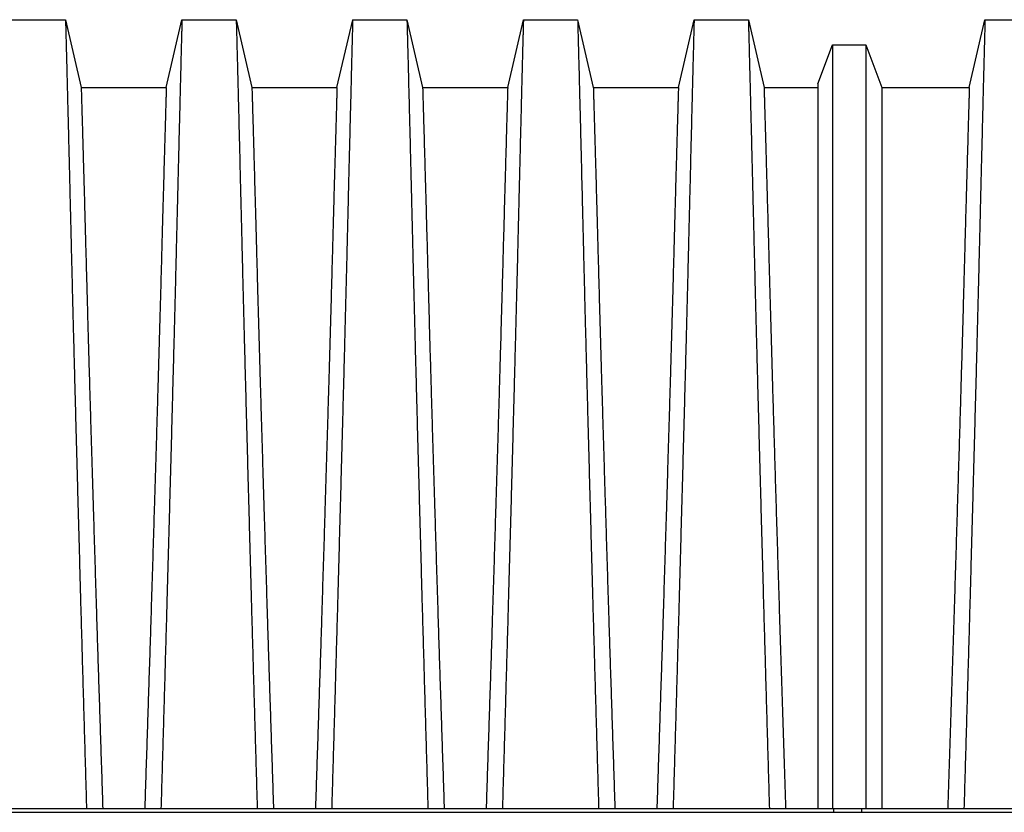
# Model space of a CAD drawing. Units: millimetres. Extents: x 848 to 35900, y 596 to 21728.
# Drawn here: x 3741 to 4758, y 5868 to 6686 of the extents above; entities that cross this region are included whole.
import ezdxf

# ---------------------------------------------------------------- set-up
doc = ezdxf.new("R2010")
doc.units = ezdxf.units.MM
doc.header["$LTSCALE"] = 85

msp = doc.modelspace()

# ---------------------------------------------------------------- linework, layer by layer
at = {"color": 7, "linetype": 'Continuous', "lineweight": 25}
for p, q in [((3732.58, 6686.18), (3788.62, 6686.18)), ((3788.62, 6686.18), (3804.82, 6616.01)), ((3892.71, 6616.01), (3908.9, 6686.18)), ((3908.9, 6686.18), (3964.94, 6686.18)), ((3964.94, 6686.18), (3981.14, 6616.01)), ((4069.03, 6616.01), (4085.23, 6686.18)), ((4085.23, 6686.18), (4141.26, 6686.18)), ((4141.26, 6686.18), (4157.46, 6616.01)), ((4245.35, 6616.01), (4261.55, 6686.18)), ((4261.55, 6686.18), (4317.58, 6686.18)), ((4317.58, 6686.18), (4333.78, 6616.01)), ((4421.67, 6616.01), (4437.87, 6686.18)), ((4437.87, 6686.18), (4493.91, 6686.18)), ((4493.91, 6686.18), (4510.11, 6616.01)), ((4722.11, 6616.01), (4738.31, 6686.18)), ((4738.31, 6686.18), (4794.35, 6686.18)), ((4565.65, 6620.01), (4580.71, 6660.24)), ((4580.71, 6660.24), (4615.32, 6660.24)), ((4615.32, 6660.24), (4631.82, 6616.01)), ((3804.82, 6616.01), (3892.71, 6616.01)), ((3981.14, 6616.01), (4069.03, 6616.01)), ((4157.46, 6616.01), (4245.35, 6616.01)), ((4333.78, 6616.01), (4421.67, 6616.01)), ((4510.11, 6616.01), (4565.65, 6616.01)), ((4631.82, 6616.01), (4722.11, 6616.01)), ((3075.94, 5871.52), (4581.84, 5871.52)), ((4581.84, 5871.52), (4581.84, 5867.56)), ((4581.84, 5871.52), (4596.24, 5871.52)), ((4596.24, 5871.52), (4610.63, 5871.52)), ((4610.63, 5871.52), (4610.63, 5867.56)), ((4610.63, 5871.52), (6116.53, 5871.52)), ((3075.94, 5867.56), (4581.84, 5867.56)), ((4581.84, 5867.56), (4596.24, 5867.56)), ((4596.24, 5867.56), (4610.63, 5867.56)), ((4610.63, 5867.56), (6116.53, 5867.56))]:
    msp.add_line(p, q, dxfattribs=at)
for points, knots in [([(3788.62, 6686.18), (3788.62, 6686.09), (3788.63, 6685.91), (3788.67, 6684.45), (3788.73, 6682.14), (3788.81, 6678.9), (3788.92, 6674.8), (3789.05, 6669.85), (3789.2, 6664.08), (3789.37, 6657.49), (3789.56, 6650.02), (3789.78, 6641.68), (3790.01, 6632.45), (3790.27, 6622.4), (3790.54, 6611.55), (3790.84, 6599.9), (3791.15, 6587.47), (3791.47, 6574.82), (3791.78, 6562.07), (3792.1, 6549.33), (3792.43, 6536.02), (3792.77, 6522.15), (3793.12, 6507.74), (3793.49, 6492.79), (3793.86, 6477.31), (3794.28, 6459.98), (3794.75, 6441), (3795.27, 6420.25), (3795.8, 6399.15), (3796.35, 6377.72), (3796.92, 6355.53), (3797.52, 6332.55), (3798.15, 6308.79), (3798.78, 6284.7), (3799.44, 6260.3), (3800.1, 6235.59), (3800.76, 6211.06), (3801.42, 6186.76), (3802.07, 6162.7), (3802.74, 6138.41), (3803.41, 6113.91), (3804.11, 6088.34), (3804.84, 6061.93), (3805.61, 6034.83), (3806.39, 6007.74), (3807.17, 5980.49), (3807.94, 5953.19), (3808.73, 5926), (3809.53, 5898.81), (3810.05, 5880.66), (3810.31, 5871.52)], [0, 0, 0, 0, 0.0198777, 0.0396702, 0.059388, 0.0790412, 0.0986389, 0.1178412, 0.1370065, 0.1561421, 0.1752553, 0.1947426, 0.214221, 0.2336977, 0.2531797, 0.2726742, 0.2921885, 0.3117302, 0.3288579, 0.346018, 0.3632161, 0.3804582, 0.3977508, 0.4151004, 0.4325141, 0.4499783, 0.471915, 0.493828, 0.515721, 0.5375974, 0.5594607, 0.5826384, 0.6058093, 0.6289772, 0.6521461, 0.67532, 0.6985028, 0.7203727, 0.7422575, 0.7641607, 0.7860858, 0.8080363, 0.8322992, 0.8561073, 0.8799201, 0.904053, 0.9282318, 0.9521277, 0.9758836, 1, 1, 1, 1]), ([(3908.9, 6686.18), (3908.9, 6686.09), (3908.9, 6685.91), (3908.86, 6684.45), (3908.8, 6682.14), (3908.71, 6678.9), (3908.61, 6674.8), (3908.48, 6669.85), (3908.33, 6664.08), (3908.16, 6657.49), (3907.96, 6650.02), (3907.75, 6641.68), (3907.51, 6632.45), (3907.26, 6622.4), (3906.98, 6611.55), (3906.69, 6599.9), (3906.38, 6587.47), (3906.06, 6574.82), (3905.74, 6562.07), (3905.43, 6549.33), (3905.1, 6536.02), (3904.76, 6522.15), (3904.4, 6507.74), (3904.04, 6492.79), (3903.66, 6477.31), (3903.24, 6459.98), (3902.78, 6441), (3902.26, 6420.25), (3901.73, 6399.15), (3901.18, 6377.72), (3900.61, 6355.53), (3900.01, 6332.55), (3899.38, 6308.79), (3898.74, 6284.7), (3898.09, 6260.3), (3897.43, 6235.59), (3896.76, 6211.06), (3896.11, 6186.76), (3895.45, 6162.7), (3894.79, 6138.41), (3894.12, 6113.91), (3893.42, 6088.34), (3892.69, 6061.93), (3891.91, 6034.83), (3891.13, 6007.74), (3890.36, 5980.49), (3889.58, 5953.19), (3888.79, 5926), (3888, 5898.81), (3887.48, 5880.66), (3887.21, 5871.52)], [0, 0, 0, 0, 0.0198777, 0.0396702, 0.059388, 0.0790412, 0.0986389, 0.1178412, 0.1370065, 0.1561421, 0.1752553, 0.1947426, 0.214221, 0.2336977, 0.2531797, 0.2726742, 0.2921885, 0.3117302, 0.3288579, 0.346018, 0.3632161, 0.3804582, 0.3977508, 0.4151004, 0.4325141, 0.4499783, 0.471915, 0.493828, 0.515721, 0.5375974, 0.5594607, 0.5826384, 0.6058093, 0.6289772, 0.6521461, 0.67532, 0.6985028, 0.7203727, 0.7422575, 0.7641607, 0.7860858, 0.8080363, 0.8322992, 0.8561073, 0.8799201, 0.904053, 0.9282318, 0.9521277, 0.9758836, 1, 1, 1, 1]), ([(3964.94, 6686.18), (3964.94, 6686.09), (3964.95, 6685.91), (3964.99, 6684.45), (3965.05, 6682.14), (3965.13, 6678.9), (3965.24, 6674.8), (3965.37, 6669.85), (3965.52, 6664.08), (3965.69, 6657.49), (3965.88, 6650.02), (3966.1, 6641.68), (3966.33, 6632.45), (3966.59, 6622.4), (3966.86, 6611.55), (3967.16, 6599.9), (3967.47, 6587.47), (3967.79, 6574.82), (3968.11, 6562.07), (3968.42, 6549.33), (3968.75, 6536.02), (3969.09, 6522.15), (3969.44, 6507.74), (3969.81, 6492.79), (3970.18, 6477.31), (3970.6, 6459.98), (3971.07, 6441), (3971.59, 6420.25), (3972.12, 6399.15), (3972.67, 6377.72), (3973.24, 6355.53), (3973.84, 6332.55), (3974.47, 6308.79), (3975.11, 6284.7), (3975.76, 6260.3), (3976.42, 6235.59), (3977.08, 6211.06), (3977.74, 6186.76), (3978.4, 6162.7), (3979.06, 6138.41), (3979.73, 6113.91), (3980.43, 6088.34), (3981.16, 6061.93), (3981.94, 6034.83), (3982.71, 6007.74), (3983.49, 5980.49), (3984.27, 5953.19), (3985.05, 5926), (3985.85, 5898.81), (3986.37, 5880.66), (3986.63, 5871.52)], [0, 0, 0, 0, 0.0198777, 0.0396702, 0.059388, 0.0790412, 0.0986389, 0.1178412, 0.1370065, 0.1561421, 0.1752553, 0.1947426, 0.214221, 0.2336977, 0.2531797, 0.2726742, 0.2921885, 0.3117302, 0.3288579, 0.346018, 0.3632161, 0.3804582, 0.3977508, 0.4151004, 0.4325141, 0.4499783, 0.471915, 0.493828, 0.515721, 0.5375974, 0.5594607, 0.5826384, 0.6058093, 0.6289772, 0.6521461, 0.67532, 0.6985028, 0.7203727, 0.7422575, 0.7641607, 0.7860858, 0.8080363, 0.8322992, 0.8561073, 0.8799201, 0.904053, 0.9282318, 0.9521277, 0.9758836, 1, 1, 1, 1]), ([(4085.23, 6686.18), (4085.22, 6686.09), (4085.22, 6685.91), (4085.18, 6684.45), (4085.12, 6682.14), (4085.03, 6678.9), (4084.93, 6674.8), (4084.8, 6669.85), (4084.65, 6664.08), (4084.48, 6657.49), (4084.28, 6650.02), (4084.07, 6641.68), (4083.83, 6632.45), (4083.58, 6622.4), (4083.3, 6611.55), (4083.01, 6599.9), (4082.7, 6587.47), (4082.38, 6574.82), (4082.06, 6562.07), (4081.75, 6549.33), (4081.42, 6536.02), (4081.08, 6522.15), (4080.72, 6507.74), (4080.36, 6492.79), (4079.98, 6477.31), (4079.56, 6459.98), (4079.1, 6441), (4078.58, 6420.25), (4078.05, 6399.15), (4077.5, 6377.72), (4076.93, 6355.53), (4076.33, 6332.55), (4075.7, 6308.79), (4075.06, 6284.7), (4074.41, 6260.3), (4073.75, 6235.59), (4073.09, 6211.06), (4072.43, 6186.76), (4071.77, 6162.7), (4071.11, 6138.41), (4070.44, 6113.91), (4069.74, 6088.34), (4069.01, 6061.93), (4068.23, 6034.83), (4067.45, 6007.74), (4066.68, 5980.49), (4065.9, 5953.19), (4065.12, 5926), (4064.32, 5898.81), (4063.8, 5880.66), (4063.54, 5871.52)], [0, 0, 0, 0, 0.0198777, 0.0396702, 0.059388, 0.0790412, 0.0986389, 0.1178412, 0.1370065, 0.1561421, 0.1752553, 0.1947426, 0.214221, 0.2336977, 0.2531797, 0.2726742, 0.2921885, 0.3117302, 0.3288579, 0.346018, 0.3632161, 0.3804582, 0.3977508, 0.4151004, 0.4325141, 0.4499783, 0.471915, 0.493828, 0.515721, 0.5375974, 0.5594607, 0.5826384, 0.6058093, 0.6289772, 0.6521461, 0.67532, 0.6985028, 0.7203727, 0.7422575, 0.7641607, 0.7860858, 0.8080363, 0.8322992, 0.8561073, 0.8799201, 0.904053, 0.9282318, 0.9521277, 0.9758836, 1, 1, 1, 1]), ([(4141.26, 6686.18), (4141.27, 6686.09), (4141.27, 6685.91), (4141.31, 6684.45), (4141.37, 6682.14), (4141.46, 6678.9), (4141.56, 6674.8), (4141.69, 6669.85), (4141.84, 6664.08), (4142.01, 6657.49), (4142.2, 6650.02), (4142.42, 6641.68), (4142.65, 6632.45), (4142.91, 6622.4), (4143.19, 6611.55), (4143.48, 6599.9), (4143.79, 6587.47), (4144.11, 6574.82), (4144.43, 6562.07), (4144.74, 6549.33), (4145.07, 6536.02), (4145.41, 6522.15), (4145.76, 6507.74), (4146.13, 6492.79), (4146.51, 6477.31), (4146.92, 6459.98), (4147.39, 6441), (4147.91, 6420.25), (4148.44, 6399.15), (4148.99, 6377.72), (4149.56, 6355.53), (4150.16, 6332.55), (4150.79, 6308.79), (4151.43, 6284.7), (4152.08, 6260.3), (4152.74, 6235.59), (4153.4, 6211.06), (4154.06, 6186.76), (4154.72, 6162.7), (4155.38, 6138.41), (4156.05, 6113.91), (4156.75, 6088.34), (4157.48, 6061.93), (4158.26, 6034.83), (4159.04, 6007.74), (4159.81, 5980.49), (4160.59, 5953.19), (4161.37, 5926), (4162.17, 5898.81), (4162.69, 5880.66), (4162.95, 5871.52)], [0, 0, 0, 0, 0.0198777, 0.0396702, 0.059388, 0.0790412, 0.0986389, 0.1178412, 0.1370065, 0.1561421, 0.1752553, 0.1947426, 0.214221, 0.2336977, 0.2531797, 0.2726742, 0.2921885, 0.3117302, 0.3288579, 0.346018, 0.3632161, 0.3804582, 0.3977508, 0.4151004, 0.4325141, 0.4499783, 0.471915, 0.493828, 0.515721, 0.5375974, 0.5594607, 0.5826384, 0.6058093, 0.6289772, 0.6521461, 0.67532, 0.6985028, 0.7203727, 0.7422575, 0.7641607, 0.7860858, 0.8080363, 0.8322992, 0.8561073, 0.8799201, 0.904053, 0.9282318, 0.9521277, 0.9758836, 1, 1, 1, 1]), ([(4261.55, 6686.18), (4261.54, 6686.09), (4261.54, 6685.91), (4261.5, 6684.45), (4261.44, 6682.14), (4261.36, 6678.9), (4261.25, 6674.8), (4261.12, 6669.85), (4260.97, 6664.08), (4260.8, 6657.49), (4260.61, 6650.02), (4260.39, 6641.68), (4260.16, 6632.45), (4259.9, 6622.4), (4259.62, 6611.55), (4259.33, 6599.9), (4259.02, 6587.47), (4258.7, 6574.82), (4258.38, 6562.07), (4258.07, 6549.33), (4257.74, 6536.02), (4257.4, 6522.15), (4257.05, 6507.74), (4256.68, 6492.79), (4256.31, 6477.31), (4255.89, 6459.98), (4255.42, 6441), (4254.9, 6420.25), (4254.37, 6399.15), (4253.82, 6377.72), (4253.25, 6355.53), (4252.65, 6332.55), (4252.02, 6308.79), (4251.38, 6284.7), (4250.73, 6260.3), (4250.07, 6235.59), (4249.41, 6211.06), (4248.75, 6186.76), (4248.09, 6162.7), (4247.43, 6138.41), (4246.76, 6113.91), (4246.06, 6088.34), (4245.33, 6061.93), (4244.55, 6034.83), (4243.77, 6007.74), (4243, 5980.49), (4242.22, 5953.19), (4241.44, 5926), (4240.64, 5898.81), (4240.12, 5880.66), (4239.86, 5871.52)], [0, 0, 0, 0, 0.0198777, 0.0396702, 0.059388, 0.0790412, 0.0986389, 0.1178412, 0.1370065, 0.1561421, 0.1752553, 0.1947426, 0.214221, 0.2336977, 0.2531797, 0.2726742, 0.2921885, 0.3117302, 0.3288579, 0.346018, 0.3632161, 0.3804582, 0.3977508, 0.4151004, 0.4325141, 0.4499783, 0.471915, 0.493828, 0.515721, 0.5375974, 0.5594607, 0.5826384, 0.6058093, 0.6289772, 0.6521461, 0.67532, 0.6985028, 0.7203727, 0.7422575, 0.7641607, 0.7860858, 0.8080363, 0.8322992, 0.8561073, 0.8799201, 0.904053, 0.9282318, 0.9521277, 0.9758836, 1, 1, 1, 1]), ([(4317.58, 6686.18), (4317.59, 6686.09), (4317.59, 6685.91), (4317.63, 6684.45), (4317.69, 6682.14), (4317.78, 6678.9), (4317.88, 6674.8), (4318.01, 6669.85), (4318.16, 6664.08), (4318.33, 6657.49), (4318.53, 6650.02), (4318.74, 6641.68), (4318.98, 6632.45), (4319.23, 6622.4), (4319.51, 6611.55), (4319.8, 6599.9), (4320.11, 6587.47), (4320.43, 6574.82), (4320.75, 6562.07), (4321.06, 6549.33), (4321.39, 6536.02), (4321.73, 6522.15), (4322.09, 6507.74), (4322.45, 6492.79), (4322.83, 6477.31), (4323.25, 6459.98), (4323.71, 6441), (4324.23, 6420.25), (4324.76, 6399.15), (4325.31, 6377.72), (4325.88, 6355.53), (4326.48, 6332.55), (4327.11, 6308.79), (4327.75, 6284.7), (4328.4, 6260.3), (4329.06, 6235.59), (4329.72, 6211.06), (4330.38, 6186.76), (4331.04, 6162.7), (4331.7, 6138.41), (4332.37, 6113.91), (4333.07, 6088.34), (4333.8, 6061.93), (4334.58, 6034.83), (4335.36, 6007.74), (4336.13, 5980.49), (4336.91, 5953.19), (4337.7, 5926), (4338.49, 5898.81), (4339.01, 5880.66), (4339.27, 5871.52)], [0, 0, 0, 0, 0.0198777, 0.0396702, 0.059388, 0.0790412, 0.0986389, 0.1178412, 0.1370065, 0.1561421, 0.1752553, 0.1947426, 0.214221, 0.2336977, 0.2531797, 0.2726742, 0.2921885, 0.3117302, 0.3288579, 0.346018, 0.3632161, 0.3804582, 0.3977508, 0.4151004, 0.4325141, 0.4499783, 0.471915, 0.493828, 0.515721, 0.5375974, 0.5594607, 0.5826384, 0.6058093, 0.6289772, 0.6521461, 0.67532, 0.6985028, 0.7203727, 0.7422575, 0.7641607, 0.7860858, 0.8080363, 0.8322992, 0.8561073, 0.8799201, 0.904053, 0.9282318, 0.9521277, 0.9758836, 1, 1, 1, 1]), ([(4437.87, 6686.18), (4437.87, 6686.09), (4437.86, 6685.91), (4437.82, 6684.45), (4437.76, 6682.14), (4437.68, 6678.9), (4437.57, 6674.8), (4437.44, 6669.85), (4437.29, 6664.08), (4437.12, 6657.49), (4436.93, 6650.02), (4436.71, 6641.68), (4436.48, 6632.45), (4436.22, 6622.4), (4435.95, 6611.55), (4435.65, 6599.9), (4435.34, 6587.47), (4435.02, 6574.82), (4434.71, 6562.07), (4434.39, 6549.33), (4434.06, 6536.02), (4433.72, 6522.15), (4433.37, 6507.74), (4433, 6492.79), (4432.63, 6477.31), (4432.21, 6459.98), (4431.74, 6441), (4431.22, 6420.25), (4430.69, 6399.15), (4430.14, 6377.72), (4429.57, 6355.53), (4428.97, 6332.55), (4428.34, 6308.79), (4427.71, 6284.7), (4427.05, 6260.3), (4426.39, 6235.59), (4425.73, 6211.06), (4425.07, 6186.76), (4424.41, 6162.7), (4423.75, 6138.41), (4423.08, 6113.91), (4422.38, 6088.34), (4421.65, 6061.93), (4420.88, 6034.83), (4420.1, 6007.74), (4419.32, 5980.49), (4418.54, 5953.19), (4417.76, 5926), (4416.96, 5898.81), (4416.44, 5880.66), (4416.18, 5871.52)], [0, 0, 0, 0, 0.0198777, 0.0396702, 0.059388, 0.0790412, 0.0986389, 0.1178412, 0.1370065, 0.1561421, 0.1752553, 0.1947426, 0.214221, 0.2336977, 0.2531797, 0.2726742, 0.2921885, 0.3117302, 0.3288579, 0.346018, 0.3632161, 0.3804582, 0.3977508, 0.4151004, 0.4325141, 0.4499783, 0.471915, 0.493828, 0.515721, 0.5375974, 0.5594607, 0.5826384, 0.6058093, 0.6289772, 0.6521461, 0.67532, 0.6985028, 0.7203727, 0.7422575, 0.7641607, 0.7860858, 0.8080363, 0.8322992, 0.8561073, 0.8799201, 0.904053, 0.9282318, 0.9521277, 0.9758836, 1, 1, 1, 1]), ([(4493.91, 6686.18), (4493.91, 6686.09), (4493.91, 6685.91), (4493.95, 6684.45), (4494.01, 6682.14), (4494.1, 6678.91), (4494.2, 6674.8), (4494.33, 6669.85), (4494.48, 6664.1), (4494.65, 6657.5), (4494.85, 6650.04), (4495.06, 6641.71), (4495.3, 6632.48), (4495.55, 6622.44), (4495.83, 6611.59), (4496.12, 6599.95), (4496.43, 6587.53), (4496.75, 6574.89), (4497.07, 6562.15), (4497.38, 6549.42), (4497.71, 6536.12), (4498.05, 6522.26), (4498.41, 6507.86), (4498.77, 6492.92), (4499.15, 6477.45), (4499.57, 6460.14), (4500.03, 6441.16), (4500.55, 6420.43), (4501.08, 6399.34), (4501.63, 6377.92), (4502.21, 6355.73), (4502.8, 6332.76), (4503.43, 6309), (4504.07, 6284.91), (4504.72, 6260.5), (4505.38, 6235.79), (4506.05, 6211.26), (4506.7, 6186.95), (4507.36, 6162.88), (4508.02, 6138.59), (4508.69, 6114.08), (4509.39, 6088.5), (4510.12, 6062.08), (4510.9, 6034.96), (4511.68, 6007.85), (4512.45, 5980.58), (4513.23, 5953.26), (4514.02, 5926.05), (4514.81, 5898.84), (4515.33, 5880.67), (4515.6, 5871.52)], [0, 0, 0, 0, 0.0198713, 0.0396562, 0.0593656, 0.0790093, 0.0985969, 0.1177886, 0.1369429, 0.1560671, 0.1751687, 0.1946441, 0.2141106, 0.2335755, 0.2530459, 0.2725292, 0.2920326, 0.3115639, 0.328683, 0.3458349, 0.3630252, 0.3802601, 0.3975457, 0.4148887, 0.4322962, 0.4497546, 0.4716854, 0.4935941, 0.5154845, 0.5373598, 0.5592235, 0.5824033, 0.6055777, 0.6287505, 0.6519255, 0.6751067, 0.6982979, 0.7201765, 0.7420708, 0.7639842, 0.7859201, 0.8078819, 0.83216, 0.8559877, 0.8798209, 0.9039724, 0.9281697, 0.9520865, 0.9758644, 1, 1, 1, 1]), ([(4738.31, 6686.18), (4738.31, 6686.09), (4738.3, 6685.91), (4738.26, 6684.45), (4738.2, 6682.14), (4738.12, 6678.91), (4738.01, 6674.8), (4737.88, 6669.85), (4737.73, 6664.09), (4737.56, 6657.5), (4737.37, 6650.04), (4737.15, 6641.7), (4736.92, 6632.48), (4736.66, 6622.43), (4736.39, 6611.59), (4736.09, 6599.94), (4735.78, 6587.52), (4735.46, 6574.88), (4735.15, 6562.14), (4734.83, 6549.4), (4734.5, 6536.1), (4734.16, 6522.24), (4733.81, 6507.84), (4733.44, 6492.89), (4733.07, 6477.42), (4732.65, 6460.11), (4732.18, 6441.13), (4731.66, 6420.39), (4731.13, 6399.3), (4730.58, 6377.88), (4730.01, 6355.69), (4729.41, 6332.72), (4728.79, 6308.96), (4728.15, 6284.87), (4727.5, 6260.46), (4726.83, 6235.75), (4726.17, 6211.22), (4725.51, 6186.91), (4724.86, 6162.85), (4724.19, 6138.55), (4723.52, 6114.05), (4722.83, 6088.47), (4722.09, 6062.05), (4721.32, 6034.94), (4720.54, 6007.83), (4719.76, 5980.57), (4718.99, 5953.24), (4718.2, 5926.04), (4717.4, 5898.83), (4716.88, 5880.67), (4716.62, 5871.52)], [0, 0, 0, 0, 0.0198725, 0.0396589, 0.0593698, 0.0790153, 0.0986048, 0.1177986, 0.1369549, 0.1560813, 0.1751851, 0.1946627, 0.2141314, 0.2335985, 0.2530712, 0.2725566, 0.2920621, 0.3115953, 0.328716, 0.3458694, 0.3630613, 0.3802975, 0.3975844, 0.4149287, 0.4323374, 0.4497969, 0.4717287, 0.4936383, 0.5155291, 0.5374047, 0.5592683, 0.5824477, 0.6056214, 0.6287933, 0.6519672, 0.675147, 0.6983366, 0.7202136, 0.7421061, 0.7640175, 0.7859514, 0.8079111, 0.8321863, 0.8560103, 0.8798397, 0.9039876, 0.9281814, 0.9520943, 0.975868, 1, 1, 1, 1]), ([(4580.71, 6660.24), (4580.71, 6660.15), (4580.71, 6659.98), (4580.71, 6658.6), (4580.71, 6656.4), (4580.71, 6653.32), (4580.71, 6649.42), (4580.71, 6644.72), (4580.71, 6639.25), (4580.71, 6632.99), (4580.71, 6625.91), (4580.71, 6617.99), (4580.71, 6609.23), (4580.71, 6599.7), (4580.71, 6589.41), (4580.71, 6578.37), (4580.71, 6566.58), (4580.71, 6554.07), (4580.71, 6540.85), (4580.71, 6526.91), (4580.71, 6512.29), (4580.71, 6496.99), (4580.71, 6481.02), (4580.71, 6464.4), (4580.71, 6446.59), (4580.71, 6427.82), (4580.71, 6408.04), (4580.71, 6387.86), (4580.71, 6367.3), (4580.71, 6345.95), (4580.71, 6323.79), (4580.71, 6300.82), (4580.71, 6277.48), (4580.71, 6253.8), (4580.71, 6229.78), (4580.71, 6203.99), (4580.71, 6176.39), (4580.71, 6146.94), (4580.71, 6117.12), (4580.71, 6086.84), (4580.71, 6056.36), (4580.71, 6025.77), (4580.71, 5995.09), (4580.71, 5964.24), (4580.71, 5933.38), (4580.71, 5902.49), (4580.71, 5881.88), (4580.71, 5871.52)], [0, 0, 0, 0, 0.019697, 0.0392762, 0.0587516, 0.0781368, 0.0974448, 0.1163448, 0.1351936, 0.154002, 0.1727803, 0.1919216, 0.2110531, 0.2301853, 0.2493285, 0.2684926, 0.2876875, 0.3069232, 0.3262092, 0.3455552, 0.3649696, 0.3844608, 0.4040373, 0.4237078, 0.4434654, 0.4652264, 0.4870105, 0.5088203, 0.5306581, 0.5525258, 0.5757529, 0.5990167, 0.6223183, 0.6456585, 0.6690378, 0.6924573, 0.7201131, 0.7478312, 0.7756145, 0.8034659, 0.8316818, 0.8595256, 0.8875391, 0.9158081, 0.9439329, 0.9718189, 1, 1, 1, 1]), ([(4615.32, 6660.24), (4615.32, 6660.15), (4615.32, 6659.98), (4615.32, 6658.59), (4615.32, 6656.39), (4615.32, 6653.3), (4615.32, 6649.38), (4615.32, 6644.66), (4615.32, 6639.16), (4615.32, 6632.88), (4615.32, 6625.76), (4615.32, 6617.81), (4615.32, 6609.01), (4615.32, 6599.44), (4615.32, 6589.1), (4615.32, 6578), (4615.32, 6566.16), (4615.32, 6553.59), (4615.32, 6540.29), (4615.32, 6526.29), (4615.32, 6511.59), (4615.32, 6496.21), (4615.32, 6480.15), (4615.32, 6463.44), (4615.32, 6445.53), (4615.32, 6426.68), (4615.32, 6406.83), (4615.32, 6386.59), (4615.32, 6365.99), (4615.32, 6344.6), (4615.32, 6322.42), (4615.32, 6299.44), (4615.32, 6276.11), (4615.32, 6252.43), (4615.32, 6228.44), (4615.32, 6202.68), (4615.32, 6175.13), (4615.32, 6145.72), (4615.32, 6115.97), (4615.32, 6085.76), (4615.32, 6055.38), (4615.32, 6024.92), (4615.32, 5994.39), (4615.32, 5963.7), (4615.32, 5933.01), (4615.32, 5902.3), (4615.32, 5881.82), (4615.32, 5871.52)], [0, 0, 0, 0, 0.01974189, 0.03937391, 0.05890924, 0.07836049, 0.09773966, 0.11671378, 0.13563988, 0.15452794, 0.17338762, 0.19261266, 0.21182786, 0.23104289, 0.25026725, 0.2695103, 0.28878134, 0.30808965, 0.32744456, 0.3468553, 0.36633048, 0.38587863, 0.40550856, 0.42522939, 0.44503353, 0.4668354, 0.48864894, 0.51047707, 0.53232239, 0.55418712, 0.57740034, 0.60063973, 0.62390714, 0.64720421, 0.67053238, 0.6938935, 0.72147202, 0.7491046, 0.77679541, 0.80454843, 0.83263976, 0.86032275, 0.8881787, 0.91630196, 0.9442674, 0.97197581, 1, 1, 1, 1]), ([(3804.82, 6616.01), (3804.82, 6615.93), (3804.83, 6615.76), (3804.87, 6614.43), (3804.93, 6612.32), (3805.02, 6609.35), (3805.13, 6605.6), (3805.26, 6601.06), (3805.41, 6595.79), (3805.59, 6589.75), (3805.79, 6582.91), (3806.01, 6575.26), (3806.25, 6566.79), (3806.51, 6557.58), (3806.79, 6547.61), (3807.1, 6536.92), (3807.42, 6525.5), (3807.74, 6513.88), (3808.07, 6502.16), (3808.39, 6490.44), (3808.73, 6478.2), (3809.08, 6465.44), (3809.44, 6452.17), (3809.82, 6438.4), (3810.2, 6424.14), (3810.68, 6406.64), (3811.24, 6386), (3811.92, 6362.02), (3812.61, 6337.58), (3813.29, 6313.95), (3813.96, 6291.22), (3814.6, 6269.48), (3815.26, 6247.46), (3815.93, 6225.16), (3816.61, 6202.6), (3817.34, 6178.42), (3818.13, 6152.58), (3818.98, 6125.05), (3819.83, 6097.22), (3820.66, 6070.19), (3821.47, 6044.28), (3822.27, 6019.66), (3823.07, 5995.07), (3823.87, 5970.33), (3824.66, 5945.55), (3825.47, 5920.9), (3826.29, 5896.26), (3826.83, 5879.81), (3827.1, 5871.52)], [0, 0, 0, 0, 0.0199785, 0.0398892, 0.0597401, 0.0795385, 0.0992914, 0.1186532, 0.1379829, 0.1572856, 0.1765666, 0.196224, 0.2158695, 0.2355086, 0.2551469, 0.2747905, 0.2944458, 0.3141194, 0.3313552, 0.3486161, 0.3659081, 0.3832375, 0.400611, 0.4180362, 0.435521, 0.4530506, 0.4805406, 0.5079583, 0.5353123, 0.5626114, 0.5857381, 0.6088376, 0.6319156, 0.6549784, 0.6780323, 0.7010837, 0.7282574, 0.7554488, 0.78267, 0.8099337, 0.8340257, 0.8576007, 0.8811617, 0.9050651, 0.9290167, 0.9526565, 0.9761333, 1, 1, 1, 1]), ([(3892.71, 6616.01), (3892.7, 6615.93), (3892.7, 6615.76), (3892.66, 6614.43), (3892.6, 6612.32), (3892.51, 6609.35), (3892.4, 6605.6), (3892.27, 6601.06), (3892.11, 6595.79), (3891.94, 6589.75), (3891.74, 6582.91), (3891.52, 6575.26), (3891.28, 6566.79), (3891.01, 6557.58), (3890.73, 6547.61), (3890.43, 6536.92), (3890.11, 6525.5), (3889.78, 6513.88), (3889.46, 6502.16), (3889.13, 6490.44), (3888.8, 6478.2), (3888.45, 6465.44), (3888.08, 6452.17), (3887.71, 6438.4), (3887.32, 6424.14), (3886.85, 6406.64), (3886.28, 6386), (3885.61, 6362.02), (3884.91, 6337.58), (3884.23, 6313.95), (3883.57, 6291.22), (3882.93, 6269.48), (3882.27, 6247.46), (3881.6, 6225.16), (3880.92, 6202.6), (3880.18, 6178.42), (3879.4, 6152.58), (3878.55, 6125.05), (3877.69, 6097.22), (3876.86, 6070.19), (3876.05, 6044.28), (3875.25, 6019.66), (3874.45, 5995.07), (3873.66, 5970.33), (3872.86, 5945.55), (3872.05, 5920.9), (3871.23, 5896.26), (3870.7, 5879.81), (3870.43, 5871.52)], [0, 0, 0, 0, 0.0199785, 0.0398892, 0.0597401, 0.0795385, 0.0992914, 0.1186532, 0.1379829, 0.1572856, 0.1765666, 0.196224, 0.2158695, 0.2355086, 0.2551469, 0.2747905, 0.2944458, 0.3141194, 0.3313552, 0.3486161, 0.3659081, 0.3832375, 0.400611, 0.4180362, 0.435521, 0.4530506, 0.4805406, 0.5079583, 0.5353123, 0.5626114, 0.5857381, 0.6088376, 0.6319156, 0.6549784, 0.6780323, 0.7010837, 0.7282574, 0.7554488, 0.78267, 0.8099337, 0.8340257, 0.8576007, 0.8811617, 0.9050651, 0.9290167, 0.9526565, 0.9761333, 1, 1, 1, 1]), ([(3981.14, 6616.01), (3981.14, 6615.93), (3981.15, 6615.76), (3981.19, 6614.43), (3981.25, 6612.32), (3981.34, 6609.35), (3981.45, 6605.6), (3981.58, 6601.06), (3981.74, 6595.79), (3981.91, 6589.75), (3982.11, 6582.91), (3982.33, 6575.26), (3982.57, 6566.79), (3982.83, 6557.58), (3983.12, 6547.61), (3983.42, 6536.92), (3983.74, 6525.5), (3984.06, 6513.88), (3984.39, 6502.16), (3984.71, 6490.44), (3985.05, 6478.2), (3985.4, 6465.44), (3985.76, 6452.17), (3986.14, 6438.4), (3986.52, 6424.14), (3987, 6406.64), (3987.56, 6386), (3988.24, 6362.02), (3988.93, 6337.58), (3989.62, 6313.95), (3990.28, 6291.22), (3990.92, 6269.48), (3991.58, 6247.46), (3992.25, 6225.16), (3992.93, 6202.6), (3993.66, 6178.42), (3994.45, 6152.58), (3995.3, 6125.05), (3996.15, 6097.22), (3996.99, 6070.19), (3997.79, 6044.28), (3998.59, 6019.66), (3999.39, 5995.07), (4000.19, 5970.33), (4000.99, 5945.55), (4001.79, 5920.9), (4002.62, 5896.26), (4003.15, 5879.81), (4003.42, 5871.52)], [0, 0, 0, 0, 0.0199785, 0.0398892, 0.0597401, 0.0795385, 0.0992914, 0.1186532, 0.1379829, 0.1572856, 0.1765666, 0.196224, 0.2158695, 0.2355086, 0.2551469, 0.2747905, 0.2944458, 0.3141194, 0.3313552, 0.3486161, 0.3659081, 0.3832375, 0.400611, 0.4180362, 0.435521, 0.4530506, 0.4805406, 0.5079583, 0.5353123, 0.5626114, 0.5857381, 0.6088376, 0.6319156, 0.6549784, 0.6780323, 0.7010837, 0.7282574, 0.7554488, 0.78267, 0.8099337, 0.8340257, 0.8576007, 0.8811617, 0.9050651, 0.9290167, 0.9526565, 0.9761333, 1, 1, 1, 1]), ([(4069.03, 6616.01), (4069.02, 6615.93), (4069.02, 6615.76), (4068.98, 6614.43), (4068.92, 6612.32), (4068.83, 6609.35), (4068.72, 6605.6), (4068.59, 6601.06), (4068.43, 6595.79), (4068.26, 6589.75), (4068.06, 6582.91), (4067.84, 6575.26), (4067.6, 6566.79), (4067.33, 6557.58), (4067.05, 6547.61), (4066.75, 6536.92), (4066.43, 6525.5), (4066.1, 6513.88), (4065.78, 6502.16), (4065.45, 6490.44), (4065.12, 6478.2), (4064.77, 6465.44), (4064.4, 6452.17), (4064.03, 6438.4), (4063.64, 6424.14), (4063.17, 6406.64), (4062.6, 6386), (4061.93, 6362.02), (4061.24, 6337.58), (4060.55, 6313.95), (4059.89, 6291.22), (4059.25, 6269.48), (4058.59, 6247.46), (4057.92, 6225.16), (4057.24, 6202.6), (4056.5, 6178.42), (4055.72, 6152.58), (4054.87, 6125.05), (4054.01, 6097.22), (4053.18, 6070.19), (4052.38, 6044.28), (4051.58, 6019.66), (4050.77, 5995.07), (4049.98, 5970.33), (4049.18, 5945.55), (4048.37, 5920.9), (4047.55, 5896.26), (4047.02, 5879.81), (4046.75, 5871.52)], [0, 0, 0, 0, 0.0199785, 0.0398892, 0.0597401, 0.0795385, 0.0992914, 0.1186532, 0.1379829, 0.1572856, 0.1765666, 0.196224, 0.2158695, 0.2355086, 0.2551469, 0.2747905, 0.2944458, 0.3141194, 0.3313552, 0.3486161, 0.3659081, 0.3832375, 0.400611, 0.4180362, 0.435521, 0.4530506, 0.4805406, 0.5079583, 0.5353123, 0.5626114, 0.5857381, 0.6088376, 0.6319156, 0.6549784, 0.6780323, 0.7010837, 0.7282574, 0.7554488, 0.78267, 0.8099337, 0.8340257, 0.8576007, 0.8811617, 0.9050651, 0.9290167, 0.9526565, 0.9761333, 1, 1, 1, 1]), ([(4157.46, 6616.01), (4157.47, 6615.93), (4157.47, 6615.76), (4157.51, 6614.43), (4157.57, 6612.32), (4157.66, 6609.35), (4157.77, 6605.6), (4157.9, 6601.06), (4158.06, 6595.79), (4158.23, 6589.75), (4158.43, 6582.91), (4158.65, 6575.26), (4158.89, 6566.79), (4159.15, 6557.58), (4159.44, 6547.61), (4159.74, 6536.92), (4160.06, 6525.5), (4160.38, 6513.88), (4160.71, 6502.16), (4161.04, 6490.44), (4161.37, 6478.2), (4161.72, 6465.44), (4162.09, 6452.17), (4162.46, 6438.4), (4162.85, 6424.14), (4163.32, 6406.64), (4163.89, 6386), (4164.56, 6362.02), (4165.25, 6337.58), (4165.94, 6313.95), (4166.6, 6291.22), (4167.24, 6269.48), (4167.9, 6247.46), (4168.57, 6225.16), (4169.25, 6202.6), (4169.98, 6178.42), (4170.77, 6152.58), (4171.62, 6125.05), (4172.47, 6097.22), (4173.31, 6070.19), (4174.11, 6044.28), (4174.91, 6019.66), (4175.72, 5995.07), (4176.51, 5970.33), (4177.31, 5945.55), (4178.12, 5920.9), (4178.94, 5896.26), (4179.47, 5879.81), (4179.74, 5871.52)], [0, 0, 0, 0, 0.0199785, 0.03988918, 0.05974006, 0.07953852, 0.09929136, 0.11865325, 0.13798287, 0.15728561, 0.17656664, 0.19622402, 0.2158695, 0.23550857, 0.25514692, 0.27479053, 0.29444575, 0.31411945, 0.33135518, 0.34861613, 0.36590813, 0.38323749, 0.40061105, 0.41803622, 0.435521, 0.45305064, 0.48054063, 0.50795835, 0.53531234, 0.56261137, 0.58573812, 0.60883757, 0.63191563, 0.65497842, 0.67803227, 0.70108373, 0.72825739, 0.75544878, 0.78267, 0.80993371, 0.83402569, 0.85760069, 0.88116166, 0.90506507, 0.9290167, 0.95265647, 0.97613329, 1, 1, 1, 1]), ([(4245.35, 6616.01), (4245.34, 6615.93), (4245.34, 6615.76), (4245.3, 6614.43), (4245.24, 6612.32), (4245.15, 6609.35), (4245.04, 6605.6), (4244.91, 6601.06), (4244.75, 6595.79), (4244.58, 6589.75), (4244.38, 6582.91), (4244.16, 6575.26), (4243.92, 6566.79), (4243.66, 6557.58), (4243.37, 6547.61), (4243.07, 6536.92), (4242.75, 6525.5), (4242.43, 6513.88), (4242.1, 6502.16), (4241.78, 6490.44), (4241.44, 6478.2), (4241.09, 6465.44), (4240.72, 6452.17), (4240.35, 6438.4), (4239.96, 6424.14), (4239.49, 6406.64), (4238.93, 6386), (4238.25, 6362.02), (4237.56, 6337.58), (4236.87, 6313.95), (4236.21, 6291.22), (4235.57, 6269.48), (4234.91, 6247.46), (4234.24, 6225.16), (4233.56, 6202.6), (4232.83, 6178.42), (4232.04, 6152.58), (4231.19, 6125.05), (4230.34, 6097.22), (4229.5, 6070.19), (4228.7, 6044.28), (4227.9, 6019.66), (4227.1, 5995.07), (4226.3, 5970.33), (4225.5, 5945.55), (4224.69, 5920.9), (4223.87, 5896.26), (4223.34, 5879.81), (4223.07, 5871.52)], [0, 0, 0, 0, 0.0199785, 0.0398892, 0.0597401, 0.0795385, 0.0992914, 0.1186532, 0.1379829, 0.1572856, 0.1765666, 0.196224, 0.2158695, 0.2355086, 0.2551469, 0.2747905, 0.2944458, 0.3141194, 0.3313552, 0.3486161, 0.3659081, 0.3832375, 0.400611, 0.4180362, 0.435521, 0.4530506, 0.4805406, 0.5079583, 0.5353123, 0.5626114, 0.5857381, 0.6088376, 0.6319156, 0.6549784, 0.6780323, 0.7010837, 0.7282574, 0.7554488, 0.78267, 0.8099337, 0.8340257, 0.8576007, 0.8811617, 0.9050651, 0.9290167, 0.9526565, 0.9761333, 1, 1, 1, 1]), ([(4333.78, 6616.01), (4333.79, 6615.93), (4333.79, 6615.76), (4333.83, 6614.43), (4333.89, 6612.32), (4333.98, 6609.35), (4334.09, 6605.6), (4334.22, 6601.06), (4334.38, 6595.79), (4334.55, 6589.75), (4334.75, 6582.91), (4334.97, 6575.26), (4335.21, 6566.79), (4335.48, 6557.58), (4335.76, 6547.61), (4336.06, 6536.92), (4336.38, 6525.5), (4336.71, 6513.88), (4337.03, 6502.16), (4337.36, 6490.44), (4337.69, 6478.2), (4338.04, 6465.44), (4338.41, 6452.17), (4338.78, 6438.4), (4339.17, 6424.14), (4339.64, 6406.64), (4340.21, 6386), (4340.88, 6362.02), (4341.57, 6337.58), (4342.26, 6313.95), (4342.92, 6291.22), (4343.56, 6269.48), (4344.22, 6247.46), (4344.89, 6225.16), (4345.57, 6202.6), (4346.31, 6178.42), (4347.09, 6152.58), (4347.94, 6125.05), (4348.8, 6097.22), (4349.63, 6070.19), (4350.44, 6044.28), (4351.23, 6019.66), (4352.04, 5995.07), (4352.83, 5970.33), (4353.63, 5945.55), (4354.44, 5920.9), (4355.26, 5896.26), (4355.79, 5879.81), (4356.06, 5871.52)], [0, 0, 0, 0, 0.0199785, 0.0398892, 0.0597401, 0.0795385, 0.0992914, 0.1186532, 0.1379829, 0.1572856, 0.1765666, 0.196224, 0.2158695, 0.2355086, 0.2551469, 0.2747905, 0.2944458, 0.3141194, 0.3313552, 0.3486161, 0.3659081, 0.3832375, 0.400611, 0.4180362, 0.435521, 0.4530506, 0.4805406, 0.5079583, 0.5353123, 0.5626114, 0.5857381, 0.6088376, 0.6319156, 0.6549784, 0.6780323, 0.7010837, 0.7282574, 0.7554488, 0.78267, 0.8099337, 0.8340257, 0.8576007, 0.8811617, 0.9050651, 0.9290167, 0.9526565, 0.9761333, 1, 1, 1, 1]), ([(4421.67, 6616.01), (4421.67, 6615.93), (4421.66, 6615.76), (4421.62, 6614.43), (4421.56, 6612.32), (4421.47, 6609.35), (4421.36, 6605.6), (4421.23, 6601.06), (4421.07, 6595.79), (4420.9, 6589.75), (4420.7, 6582.91), (4420.48, 6575.26), (4420.24, 6566.79), (4419.98, 6557.58), (4419.69, 6547.61), (4419.39, 6536.92), (4419.07, 6525.5), (4418.75, 6513.88), (4418.42, 6502.16), (4418.1, 6490.44), (4417.76, 6478.2), (4417.41, 6465.44), (4417.05, 6452.17), (4416.67, 6438.4), (4416.29, 6424.14), (4415.81, 6406.64), (4415.25, 6386), (4414.57, 6362.02), (4413.88, 6337.58), (4413.2, 6313.95), (4412.53, 6291.22), (4411.89, 6269.48), (4411.23, 6247.46), (4410.56, 6225.16), (4409.88, 6202.6), (4409.15, 6178.42), (4408.36, 6152.58), (4407.51, 6125.05), (4406.66, 6097.22), (4405.83, 6070.19), (4405.02, 6044.28), (4404.22, 6019.66), (4403.42, 5995.07), (4402.62, 5970.33), (4401.82, 5945.55), (4401.02, 5920.9), (4400.19, 5896.26), (4399.66, 5879.81), (4399.39, 5871.52)], [0, 0, 0, 0, 0.0199785, 0.0398892, 0.0597401, 0.0795385, 0.0992914, 0.1186532, 0.1379829, 0.1572856, 0.1765666, 0.196224, 0.2158695, 0.2355086, 0.2551469, 0.2747905, 0.2944458, 0.3141194, 0.3313552, 0.3486161, 0.3659081, 0.3832375, 0.400611, 0.4180362, 0.435521, 0.4530506, 0.4805406, 0.5079583, 0.5353123, 0.5626114, 0.5857381, 0.6088376, 0.6319156, 0.6549784, 0.6780323, 0.7010837, 0.7282574, 0.7554488, 0.78267, 0.8099337, 0.8340257, 0.8576007, 0.8811617, 0.9050651, 0.9290167, 0.9526565, 0.9761333, 1, 1, 1, 1]), ([(4510.11, 6616.01), (4510.11, 6615.93), (4510.11, 6615.76), (4510.15, 6614.44), (4510.21, 6612.33), (4510.3, 6609.39), (4510.41, 6605.65), (4510.55, 6601.14), (4510.7, 6595.89), (4510.87, 6589.88), (4511.07, 6583.07), (4511.29, 6575.47), (4511.53, 6567.05), (4511.8, 6557.88), (4512.08, 6547.98), (4512.38, 6537.34), (4512.7, 6525.99), (4513.04, 6513.94), (4513.4, 6501.18), (4513.77, 6487.74), (4514.16, 6473.62), (4514.57, 6458.84), (4514.99, 6443.4), (4515.43, 6427.33), (4515.94, 6408.58), (4516.53, 6387.34), (4517.2, 6363.45), (4517.9, 6339.09), (4518.62, 6314.1), (4519.37, 6288.51), (4520.15, 6262.33), (4520.94, 6235.72), (4521.75, 6208.71), (4522.58, 6181.48), (4523.42, 6154.05), (4524.26, 6126.46), (4525.12, 6098.56), (4525.99, 6070.28), (4526.87, 6041.93), (4527.79, 6013.61), (4528.7, 5985.27), (4529.61, 5956.8), (4530.52, 5928.38), (4531.46, 5899.98), (4532.07, 5881.05), (4532.38, 5871.52)], [0, 0, 0, 0, 0.0199243, 0.0397711, 0.0595494, 0.0792679, 0.0989343, 0.1182062, 0.1374419, 0.1566478, 0.1758301, 0.1953856, 0.2149294, 0.2344678, 0.2540075, 0.2735551, 0.293118, 0.3127034, 0.3323193, 0.3519741, 0.3716766, 0.3914362, 0.411263, 0.4311681, 0.4511416, 0.4785704, 0.5059489, 0.533285, 0.5605863, 0.5883565, 0.6161072, 0.6438472, 0.6715853, 0.6993308, 0.7265982, 0.7538928, 0.7812253, 0.8086065, 0.8362386, 0.8633232, 0.8905857, 0.91816, 0.9455296, 0.9725712, 1, 1, 1, 1]), ([(4565.65, 6620.01), (4565.65, 6619.93), (4565.65, 6619.77), (4565.65, 6618.47), (4565.65, 6616.39), (4565.65, 6613.49), (4565.65, 6609.81), (4565.65, 6605.38), (4565.65, 6600.21), (4565.65, 6594.31), (4565.65, 6587.62), (4565.65, 6580.15), (4565.65, 6571.89), (4565.65, 6562.89), (4565.65, 6553.18), (4565.65, 6542.75), (4565.65, 6531.63), (4565.65, 6519.81), (4565.65, 6507.32), (4565.65, 6494.16), (4565.65, 6480.34), (4565.65, 6465.88), (4565.65, 6450.79), (4565.65, 6435.08), (4565.65, 6418.25), (4565.65, 6400.5), (4565.65, 6381.78), (4565.65, 6362.67), (4565.65, 6343.19), (4565.65, 6322.94), (4565.65, 6301.92), (4565.65, 6280.12), (4565.65, 6257.96), (4565.65, 6235.47), (4565.65, 6212.65), (4565.65, 6188.15), (4565.65, 6161.92), (4565.65, 6133.92), (4565.65, 6105.56), (4565.65, 6075.16), (4565.65, 6042.92), (4565.65, 6008.86), (4565.65, 5974.67), (4565.65, 5940.36), (4565.65, 5905.97), (4565.65, 5883.03), (4565.65, 5871.52)], [0, 0, 0, 0, 0.0196871, 0.0392543, 0.0587156, 0.0780846, 0.0973741, 0.1162538, 0.1350803, 0.1538643, 0.1726164, 0.1917291, 0.2108304, 0.2299311, 0.2490418, 0.2681728, 0.2873343, 0.3065365, 0.3257895, 0.345103, 0.3644856, 0.3839453, 0.4034906, 0.4231298, 0.4428567, 0.4645882, 0.4863471, 0.5081363, 0.5299578, 0.5518133, 0.575032, 0.5982917, 0.6215934, 0.6449375, 0.6683245, 0.6917555, 0.7194303, 0.7471743, 0.7749911, 0.8028845, 0.8358329, 0.8684141, 0.9013521, 0.9343806, 0.9670623, 1, 1, 1, 1]), ([(4631.82, 6616.01), (4631.82, 6615.93), (4631.82, 6615.77), (4631.82, 6614.45), (4631.82, 6612.36), (4631.82, 6609.42), (4631.82, 6605.71), (4631.82, 6601.23), (4631.82, 6596.01), (4631.82, 6590.04), (4631.82, 6583.28), (4631.82, 6575.72), (4631.82, 6567.35), (4631.82, 6558.25), (4631.82, 6548.41), (4631.82, 6537.85), (4631.82, 6526.58), (4631.82, 6514.61), (4631.82, 6501.94), (4631.82, 6488.6), (4631.82, 6474.58), (4631.82, 6459.91), (4631.82, 6444.59), (4631.82, 6428.64), (4631.82, 6410.03), (4631.82, 6388.93), (4631.82, 6365.16), (4631.82, 6340.88), (4631.82, 6315.96), (4631.82, 6290.4), (4631.82, 6264.22), (4631.82, 6237.6), (4631.82, 6210.56), (4631.82, 6183.28), (4631.82, 6155.8), (4631.82, 6128.13), (4631.82, 6100.15), (4631.82, 6071.77), (4631.82, 6043.27), (4631.82, 6014.77), (4631.82, 5986.23), (4631.82, 5957.55), (4631.82, 5928.89), (4631.82, 5900.23), (4631.82, 5881.13), (4631.82, 5871.52)], [0, 0, 0, 0, 0.01986082, 0.03963269, 0.05932604, 0.07895073, 0.09851604, 0.11768272, 0.13680856, 0.15590115, 0.17496784, 0.19440442, 0.21382926, 0.23325001, 0.25267431, 0.27210994, 0.29156481, 0.31104713, 0.33056537, 0.35012832, 0.36974462, 0.3894233, 0.40917394, 0.4290068, 0.44891314, 0.47627083, 0.50360392, 0.53091933, 0.55822366, 0.58601963, 0.61381743, 0.64162369, 0.66944507, 0.69728871, 0.72466525, 0.75208023, 0.77954237, 0.80706057, 0.83486667, 0.8621791, 0.88966653, 0.91744938, 0.94504722, 0.97234453, 1, 1, 1, 1]), ([(4722.11, 6616.01), (4722.11, 6615.93), (4722.1, 6615.76), (4722.06, 6614.44), (4722, 6612.33), (4721.91, 6609.38), (4721.8, 6605.64), (4721.67, 6601.12), (4721.52, 6595.87), (4721.34, 6589.85), (4721.14, 6583.04), (4720.92, 6575.43), (4720.68, 6567), (4720.42, 6557.83), (4720.14, 6547.91), (4719.83, 6537.27), (4719.51, 6525.9), (4719.17, 6513.83), (4718.82, 6501.06), (4718.44, 6487.61), (4718.05, 6473.47), (4717.64, 6458.68), (4717.22, 6443.22), (4716.78, 6427.13), (4716.28, 6408.35), (4715.69, 6387.1), (4715.02, 6363.19), (4714.32, 6338.81), (4713.6, 6313.82), (4712.85, 6288.22), (4712.07, 6262.03), (4711.27, 6235.43), (4710.46, 6208.42), (4709.64, 6181.2), (4708.8, 6153.78), (4707.96, 6126.2), (4707.1, 6098.31), (4706.23, 6070.05), (4705.35, 6041.72), (4704.43, 6013.43), (4703.52, 5985.12), (4702.61, 5956.69), (4701.69, 5928.31), (4700.75, 5899.94), (4700.14, 5881.04), (4699.83, 5871.52)], [0, 0, 0, 0, 0.0199343, 0.0397927, 0.0595844, 0.0793174, 0.0989997, 0.1182881, 0.137541, 0.1567646, 0.1759649, 0.1955391, 0.2151015, 0.2346583, 0.254216, 0.2737813, 0.293361, 0.3129626, 0.3325938, 0.3522631, 0.3719791, 0.3917514, 0.4115902, 0.4315065, 0.4514906, 0.4789306, 0.5063163, 0.5336556, 0.5609566, 0.5887228, 0.6164662, 0.6441958, 0.6719209, 0.6996511, 0.7269013, 0.7541771, 0.7814892, 0.808849, 0.8364538, 0.8635027, 0.8907299, 0.9182715, 0.9456052, 0.9726068, 1, 1, 1, 1])]:
    msp.add_open_spline(points, degree=3, knots=knots, dxfattribs=at)

doc.saveas('drawing.dxf')
